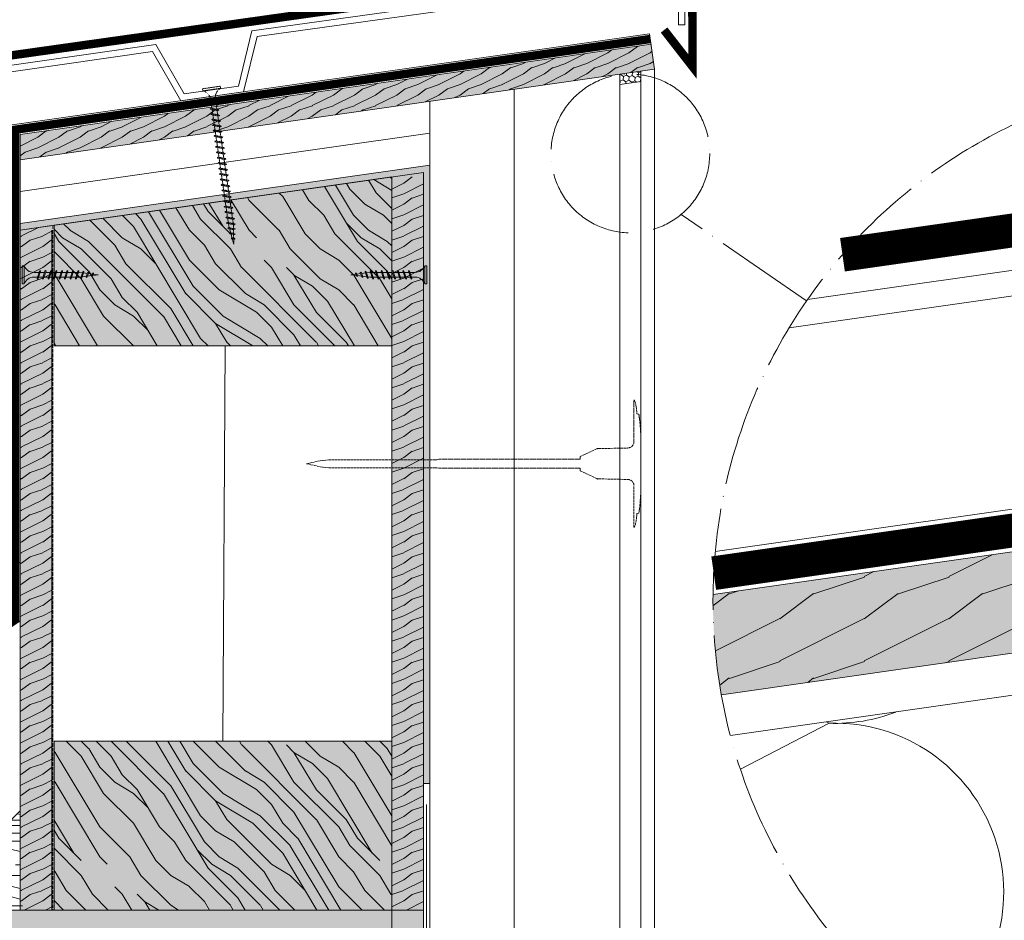
# Model space of a CAD drawing. Units: millimetres. Extents: x 0 to 31022, y 0 to 6065.
# Drawn here: x 27564 to 28030, y 2210 to 2636 of the extents above; entities that cross this region are included whole.
import ezdxf

# ---------------------------------------------------------------- set-up
doc = ezdxf.new("R2010")
doc.units = ezdxf.units.MM
for name, pattern in [('ACAD_ISO02W100', [15, 12, -3]), ('ACAD_ISO03W100', [30, 12, -18]), ('ACAD_ISO04W100', [30, 24, -3, 0, -3]), ('NASCOSTA2', [0.1875, 0.125, -0.0625])]:
    doc.linetypes.add(name, pattern=pattern)
doc.layers.get('0').update_dxf_attribs({"lineweight": 5})
for name, color, linetype, lineweight in [('0.09 _Retini', 253, 'Continuous', 5), ('0.18--sezionato con retino', 7, 'Continuous', 13), ('0.18_Sezionato', 7, 'Continuous', 18), ('0.5_Guaine', 7, 'ACAD_ISO03W100', 18), ('Fissaggi', 7, 'Continuous', 5), ('Legno', 7, 'Continuous', 9), ('Linee Sezione', 7, 'ACAD_ISO04W100', 13), ('Rasatura Armata', 7, 'Continuous', 9), ('Retini pieni', 254, 'Continuous', 5), ('Retini puntini', 7, 'Continuous', 5), ('Retini TF', 253, 'Continuous', 9), ('Rockwool isolante', 3, 'Continuous', 9), ('Telo tenuta', 7, 'Continuous', 5)]:
    doc.layers.add(name, color=color, linetype=linetype, lineweight=lineweight)
doc.linetypes.add('ISOLAMENTO', pattern='A,0.00254,-2.54,[134,ltypeshp.shx,S=2.54,R=0,X=-2.54,Y=0],-5.08,[134,ltypeshp.shx,S=2.54,R=180,X=2.54,Y=0],-2.54', length=10.16254)
doc.linetypes.add('ZIGZAG', pattern='A,0.00254,-5.08,[131,ltypeshp.shx,S=5.08,R=0,X=-5.08,Y=0],-10.16,[131,ltypeshp.shx,S=5.08,R=180,X=5.08,Y=0],-5.08', length=20.32254)

# ---------------------------------------------------------------- blocks, each defined once
blk = doc.blocks.new('A$C085F50B4')
at = {"layer": 'Fissaggi'}
for p, q in [((-4.25, 36), (-4.25, 35)), ((4.25, 36), (-4.25, 36)), ((4.25, 35), (-4.25, 35)), ((4.25, 36), (4.25, 35)), ((1.68, 28.92), (-1.69, 27.78)), ((1.68, 28.42), (-1.69, 27.29)), ((-1.13, 27.97), (-1.13, 30.5)), ((1.12, 30.5), (1.12, 28.73)), ((1.12, 28.23), (1.12, 26.13)), ((2, 28.6), (1.68, 28.92)), ((2, 28.6), (1.68, 28.42)), ((-2, 27.6), (-1.69, 27.78)), ((-2, 27.6), (-1.69, 27.29)), ((-2, 25), (-1.69, 25.18)), ((-2, 25), (-1.69, 24.69)), ((1.68, 26.32), (-1.69, 25.18)), ((1.68, 25.82), (-1.69, 24.69)), ((1.68, 23.72), (-1.69, 22.58)), ((-1.13, 25.37), (-1.13, 27.47)), ((-1.13, 22.77), (-1.13, 24.87)), ((1.12, 25.63), (1.12, 23.53)), ((2, 26), (1.68, 26.32)), ((2, 26), (1.68, 25.82)), ((2, 23.4), (1.68, 23.72)), ((2, 23.4), (1.68, 23.22)), ((-2, 22.4), (-1.69, 22.58)), ((-2, 22.4), (-1.69, 22.09)), ((-2, 19.8), (-1.69, 19.98)), ((-2, 19.8), (-1.69, 19.49)), ((1.68, 23.22), (-1.69, 22.09)), ((1.68, 21.12), (-1.69, 19.98)), ((1.68, 20.62), (-1.69, 19.49)), ((-1.13, 20.17), (-1.13, 22.27)), ((-1.13, 17.57), (-1.13, 19.67)), ((1.12, 23.03), (1.12, 20.93)), ((1.12, 20.43), (1.12, 18.33)), ((2, 20.8), (1.68, 21.12)), ((2, 20.8), (1.68, 20.62)), ((-2, 17.2), (-1.69, 17.38)), ((-2, 17.2), (-1.69, 16.89)), ((-2, 14.6), (-1.69, 14.78)), ((-2, 14.6), (-1.69, 14.29)), ((1.68, 18.52), (-1.69, 17.38)), ((1.68, 18.02), (-1.69, 16.89)), ((1.68, 15.92), (-1.69, 14.78)), ((1.68, 15.42), (-1.69, 14.29)), ((-1.13, 14.97), (-1.13, 17.07)), ((-1.13, 12.37), (-1.13, 14.47)), ((1.12, 17.83), (1.12, 15.73)), ((1.12, 15.23), (1.12, 13.13)), ((2, 18.2), (1.68, 18.52)), ((2, 18.2), (1.68, 18.02)), ((2, 15.6), (1.68, 15.92)), ((2, 15.6), (1.68, 15.42)), ((-2, 12), (-1.69, 12.18)), ((-2, 12), (-1.69, 11.69)), ((-2, 9.4), (-1.69, 9.58)), ((-2, 9.4), (-1.69, 9.09)), ((1.68, 13.32), (-1.69, 12.18)), ((1.68, 12.82), (-1.69, 11.69)), ((1.68, 10.72), (-1.69, 9.58)), ((1.68, 10.22), (-1.69, 9.09)), ((-1.13, 9.77), (-1.13, 11.87)), ((1.12, 12.63), (1.12, 10.53)), ((1.12, 10.03), (1.12, 9)), ((2, 13), (1.68, 13.32)), ((2, 13), (1.68, 12.82)), ((2, 10.4), (1.68, 10.72)), ((2, 10.4), (1.68, 10.22)), ((-1.65, 7.03), (-1.33, 7.21)), ((-1.65, 7.03), (-1.33, 6.71)), ((1.47, 8.15), (-1.33, 7.21)), ((1.47, 7.66), (-1.33, 6.71)), ((-1.28, 4.8), (-0.96, 4.98)), ((-1.28, 4.8), (-0.96, 4.48)), ((-1.13, 9), (-1.13, 9.27)), ((-0.92, 7.35), (-1.13, 9)), ((1, 5.64), (-0.96, 4.98)), ((1, 5.15), (-0.96, 4.48)), ((-0.64, 5.09), (-0.86, 6.87)), ((0.63, 5.02), (0.39, 3.08)), ((0.93, 7.48), (0.69, 5.54)), ((1.12, 9), (1, 8)), ((1.32, 5.33), (1, 5.64)), ((1.32, 5.33), (1, 5.15)), ((1.79, 7.84), (1.47, 8.15)), ((1.79, 7.84), (1.47, 7.66)), ((-0.95, 2.56), (-0.63, 2.74)), ((-0.95, 2.56), (-0.63, 2.24)), ((0.53, 3.13), (-0.63, 2.74)), ((0.53, 2.63), (-0.63, 2.24)), ((-0.35, 2.83), (-0.58, 4.61)), ((0, 0), (-0.29, 2.36)), ((0.32, 2.56), (0, 0)), ((0.85, 2.82), (0.53, 3.13)), ((0.85, 2.82), (0.53, 2.63))]:
    blk.add_line(p, q, dxfattribs=at)
for centre, start, end in [((-6.04, 30.42), 0.9392, 68.6164), ((6.04, 30.42), 111.3837, 179.0609)]:
    blk.add_arc(centre, 4.92, start, end, dxfattribs=at)
blk = doc.blocks.new('Tassello tratteggiato')
at = {"layer": 'Fissaggi', "linetype": 'ACAD_ISO02W100', "ltscale": 0.1}
for p, q in [((-3.13, 30.1), (-3.28, 30.1)), ((-3.28, 30.1), (-3.28, 10.44)), ((-0.96, 23.47), (-1.93, 23.56)), ((0, 10.06), (0, -10.06)), ((-28.76, 3.38), (-21.03, 6.99)), ((-20.23, 7.17), (-6.21, 7.45)), ((-158.36, 0), (-156.28, 0.46)), ((-158.36, 0), (-155.94, -0.54)), ((-156.28, 0.46), (-151.93, 1.43)), ((-151.93, 1.43), (-147.59, 1.9)), ((-97.38, 1.9), (-147.59, 1.9)), ((-97.38, 1.9), (-96.69, 1.9)), ((-95.76, 2.15), (-96.69, 1.9)), ((-28.76, 2.15), (-95.76, 2.15)), ((-28.76, 3.38), (-28.76, 2.15)), ((-155.94, -0.54), (-151.93, -1.43)), ((-151.93, -1.43), (-147.59, -1.9)), ((-97.38, -1.9), (-147.59, -1.9)), ((-97.38, -1.9), (-96.69, -1.9)), ((-95.76, -2.15), (-96.69, -1.9)), ((-28.76, -2.15), (-95.76, -2.15)), ((-28.76, -2.15), (-28.76, -3.38)), ((-28.76, -3.38), (-21.03, -6.99)), ((-20.23, -7.17), (-6.21, -7.45)), ((-3.28, -10.44), (-3.28, -30.1)), ((-0.96, -23.47), (-1.93, -23.56)), ((-3.13, -30.1), (-3.28, -30.1))]:
    blk.add_line(p, q, dxfattribs=at)
for centre, radius, start, end in [((-3.13, 29.95), 0.149, 18.0197, 90), ((-23.52, 23.32), 21.59, 17.8639, 18.0197), ((-23.49, 23.32), 21.56, 0.6383, 17.8901), ((-94.37, 10.06), 94.37, 6.9976, 8.1712), ((-94.37, 10.06), 94.37, 0, 6.9943), ((-6.27, 10.44), 2.98, 271.1459, 0), ((-20.19, 5.18), 1.99, 91.1459, 115), ((-20.19, -5.18), 1.99, 245, 268.8541), ((-6.27, -10.44), 2.98, 0, 88.8541), ((-94.37, -10.06), 94.37, 353.0057, 0), ((-94.37, -10.06), 94.37, 351.8288, 353.0024), ((-23.49, -23.32), 21.56, 342.1099, 359.3617), ((-3.13, -29.95), 0.149, 270, 341.9803), ((-23.52, -23.32), 21.59, 341.9803, 342.1361)]:
    blk.add_arc(centre, radius, start, end, dxfattribs=at)
for p in [(-20.65, 7.16), (-20.65, -7.16)]:
    blk.add_point(p, dxfattribs=at)
blk = doc.blocks.new('A$C0de95f35')
at = {"layer": 'Fissaggi', "linetype": 'NASCOSTA2'}
for p, q in [((0, 73.64), (8.41, 74.85)), ((8.41, 74.85), (8.56, 73.86)), ((0, 73.64), (0.14, 72.65)), ((0.14, 72.65), (8.56, 73.86)), ((3.27, 66.64), (3.54, 66.99)), ((3.27, 66.64), (3.61, 66.5)), ((3.54, 66.99), (7.04, 66.35)), ((3.61, 66.5), (7.11, 65.86)), ((3.87, 68.64), (4.12, 66.89)), ((4.19, 66.4), (4.49, 64.31)), ((6.46, 66.46), (6.1, 68.96)), ((6.82, 63.88), (6.53, 65.96)), ((7.37, 66.21), (7.04, 66.35)), ((7.37, 66.21), (7.11, 65.86)), ((3.64, 64.06), (3.91, 64.42)), ((3.64, 64.06), (3.98, 63.93)), ((3.91, 64.42), (7.41, 63.78)), ((3.98, 63.93), (7.48, 63.28)), ((4.01, 61.49), (4.28, 61.85)), ((4.01, 61.49), (4.35, 61.35)), ((4.28, 61.85), (7.77, 61.2)), ((4.35, 61.35), (7.84, 60.71)), ((4.56, 63.82), (4.86, 61.74)), ((4.93, 61.25), (5.23, 59.17)), ((7.19, 61.31), (6.89, 63.39)), ((7.56, 58.73), (7.26, 60.82)), ((7.74, 63.64), (7.41, 63.78)), ((7.74, 63.64), (7.48, 63.28)), ((8.11, 61.07), (7.77, 61.2)), ((8.11, 61.07), (7.84, 60.71)), ((4.38, 58.92), (4.64, 59.27)), ((4.38, 58.92), (4.71, 58.78)), ((4.64, 59.27), (8.14, 58.63)), ((4.71, 58.78), (8.21, 58.14)), ((4.74, 56.34), (5.01, 56.7)), ((4.74, 56.34), (5.08, 56.21)), ((5.01, 56.7), (8.51, 56.05)), ((5.08, 56.21), (8.58, 55.56)), ((5.3, 58.67), (5.59, 56.59)), ((5.66, 56.1), (5.96, 54.02)), ((7.93, 56.16), (7.63, 58.24)), ((8.48, 58.49), (8.14, 58.63)), ((8.48, 58.49), (8.21, 58.14)), ((8.85, 55.92), (8.51, 56.05)), ((5.11, 53.77), (5.38, 54.12)), ((5.11, 53.77), (5.45, 53.63)), ((5.38, 54.12), (8.88, 53.48)), ((5.45, 53.63), (8.95, 52.99)), ((5.48, 51.19), (5.75, 51.55)), ((5.75, 51.55), (9.24, 50.91)), ((6.03, 53.53), (6.33, 51.44)), ((8.29, 53.59), (8, 55.67)), ((8.66, 51.01), (8.37, 53.09)), ((8.85, 55.92), (8.58, 55.56)), ((9.21, 53.34), (8.88, 53.48)), ((9.21, 53.34), (8.95, 52.99)), ((5.48, 51.19), (5.82, 51.06)), ((5.82, 51.06), (9.31, 50.41)), ((5.85, 48.62), (6.11, 48.98)), ((5.85, 48.62), (6.19, 48.49)), ((6.11, 48.98), (9.61, 48.33)), ((6.19, 48.49), (9.68, 47.84)), ((6.4, 50.95), (6.7, 48.87)), ((6.77, 48.38), (7.06, 46.3)), ((9.03, 48.44), (8.73, 50.52)), ((9.4, 45.87), (9.1, 47.95)), ((9.58, 50.77), (9.24, 50.91)), ((9.58, 50.77), (9.31, 50.41)), ((9.95, 48.2), (9.61, 48.33)), ((9.95, 48.2), (9.68, 47.84)), ((6.22, 46.05), (6.48, 46.4)), ((6.22, 46.05), (6.55, 45.91)), ((6.48, 46.4), (9.98, 45.76)), ((6.55, 45.91), (10.05, 45.27)), ((6.58, 43.47), (6.85, 43.83)), ((6.58, 43.47), (6.92, 43.34)), ((6.85, 43.83), (10.35, 43.18)), ((6.92, 43.34), (10.42, 42.69)), ((7.13, 45.8), (7.43, 43.72)), ((7.5, 43.23), (7.8, 41.15)), ((9.77, 43.29), (9.47, 45.37)), ((10.13, 40.72), (9.84, 42.8)), ((10.32, 45.62), (9.98, 45.76)), ((10.32, 45.62), (10.05, 45.27)), ((10.68, 43.05), (10.35, 43.18)), ((10.68, 43.05), (10.42, 42.69)), ((6.95, 40.9), (7.22, 41.26)), ((6.95, 40.9), (7.29, 40.76)), ((7.22, 41.26), (10.71, 40.61)), ((7.29, 40.76), (10.78, 40.12)), ((7.32, 38.33), (7.59, 38.68)), ((7.32, 38.33), (7.66, 38.19)), ((7.59, 38.68), (11.08, 38.04)), ((7.66, 38.19), (11.15, 37.54)), ((7.87, 40.66), (8.17, 38.57)), ((8.24, 38.08), (8.53, 36)), ((10.5, 38.14), (10.2, 40.23)), ((10.87, 35.57), (10.57, 37.65)), ((11.05, 40.47), (10.71, 40.61)), ((11.05, 40.47), (10.78, 40.12)), ((11.42, 37.9), (11.08, 38.04)), ((11.42, 37.9), (11.15, 37.54)), ((7.69, 35.75), (7.95, 36.11)), ((7.69, 35.75), (8.02, 35.62)), ((7.95, 36.11), (11.45, 35.46)), ((8.02, 35.62), (11.52, 34.97)), ((8.05, 33.18), (8.32, 33.53)), ((8.05, 33.18), (8.39, 33.04)), ((8.32, 33.53), (11.82, 32.89)), ((8.39, 33.04), (11.89, 32.4)), ((8.6, 35.51), (8.9, 33.43)), ((8.97, 32.93), (9.27, 30.85)), ((11.24, 33), (10.94, 35.08)), ((11.79, 35.33), (11.45, 35.46)), ((11.79, 35.33), (11.52, 34.97)), ((12.15, 32.75), (11.82, 32.89)), ((12.15, 32.75), (11.89, 32.4)), ((8.42, 30.6), (8.69, 30.96)), ((8.42, 30.6), (8.76, 30.47)), ((8.69, 30.96), (12.19, 30.31)), ((8.76, 30.47), (12.26, 29.82)), ((8.79, 28.03), (9.06, 28.39)), ((8.79, 28.03), (9.13, 27.89)), ((9.06, 28.39), (12.55, 27.74)), ((9.34, 30.36), (9.64, 28.28)), ((11.6, 30.42), (11.31, 32.5)), ((11.97, 27.85), (11.67, 29.93)), ((12.52, 30.18), (12.19, 30.31)), ((12.52, 30.18), (12.26, 29.82)), ((9.13, 27.89), (12.62, 27.25)), ((9.16, 25.46), (9.42, 25.81)), ((9.16, 25.46), (9.49, 25.32)), ((9.42, 25.81), (12.92, 25.17)), ((9.49, 25.32), (12.99, 24.68)), ((9.71, 27.79), (10.01, 25.71)), ((10.08, 25.21), (10.37, 23.13)), ((12.34, 25.27), (12.04, 27.36)), ((12.71, 22.7), (12.41, 24.78)), ((12.89, 27.61), (12.55, 27.74)), ((12.89, 27.61), (12.62, 27.25)), ((13.26, 25.03), (12.92, 25.17)), ((13.26, 25.03), (12.99, 24.68)), ((9.52, 22.88), (9.79, 23.24)), ((9.52, 22.88), (9.86, 22.75)), ((9.79, 23.24), (13.29, 22.59)), ((9.86, 22.75), (13.36, 22.1)), ((9.89, 20.31), (10.16, 20.66)), ((9.89, 20.31), (10.23, 20.17)), ((10.16, 20.66), (13.66, 20.02)), ((10.23, 20.17), (13.73, 19.53)), ((10.44, 22.64), (10.74, 20.56)), ((10.81, 20.07), (11.11, 17.98)), ((13.07, 20.13), (12.78, 22.21)), ((13.44, 17.55), (13.15, 19.63)), ((13.63, 22.46), (13.29, 22.59)), ((13.63, 22.46), (13.36, 22.1)), ((13.99, 19.88), (13.66, 20.02)), ((13.99, 19.88), (13.73, 19.53)), ((10.26, 17.73), (10.53, 18.09)), ((10.26, 17.73), (10.6, 17.6)), ((10.53, 18.09), (14.02, 17.45)), ((10.6, 17.6), (14.09, 16.95)), ((10.63, 15.16), (10.89, 15.52)), ((10.63, 15.16), (10.97, 15.02)), ((10.89, 15.52), (14.39, 14.87)), ((10.97, 15.02), (14.46, 14.38)), ((11.18, 17.49), (11.48, 15.41)), ((11.55, 14.92), (11.84, 12.84)), ((13.81, 14.98), (13.51, 17.06)), ((14.18, 12.41), (13.88, 14.49)), ((14.36, 17.31), (14.02, 17.45)), ((14.36, 17.31), (14.09, 16.95)), ((14.73, 14.74), (14.39, 14.87)), ((14.73, 14.74), (14.46, 14.38)), ((11, 12.59), (11.26, 12.94)), ((11, 12.59), (11.33, 12.45)), ((11.26, 12.94), (14.76, 12.3)), ((11.33, 12.45), (14.83, 11.81)), ((11.36, 10.01), (11.63, 10.37)), ((11.36, 10.01), (11.7, 9.88)), ((11.63, 10.37), (15.13, 9.72)), ((11.7, 9.88), (15.2, 9.23)), ((11.91, 12.34), (12.21, 10.26)), ((12.28, 9.77), (12.43, 8.75)), ((14.55, 9.83), (14.25, 11.91)), ((14.65, 9.07), (14.62, 9.34)), ((15.1, 12.16), (14.76, 12.3)), ((15.1, 12.16), (14.83, 11.81)), ((15.46, 9.59), (15.13, 9.72)), ((15.46, 9.59), (15.2, 9.23)), ((11.93, 7.51), (12.2, 7.86)), ((11.93, 7.51), (12.27, 7.37)), ((12.2, 7.86), (15.12, 7.33)), ((12.27, 7.37), (15.19, 6.84)), ((12.43, 8.75), (12.69, 7.77)), ((12.76, 5.09), (13.02, 5.44)), ((12.76, 5.09), (13.09, 4.95)), ((12.83, 7.27), (13.35, 5.38)), ((13.02, 5.44), (15.06, 5.07)), ((13.09, 4.95), (15.13, 4.58)), ((13.48, 4.88), (14, 3)), ((14.68, 7.41), (14.65, 9.07)), ((14.72, 5.13), (14.69, 6.93)), ((15.4, 4.93), (15.06, 5.07)), ((15.45, 7.19), (15.12, 7.33)), ((15.4, 4.93), (15.13, 4.58)), ((15.45, 7.19), (15.19, 6.84)), ((13.58, 2.67), (13.84, 3.02)), ((13.58, 2.67), (13.91, 2.53)), ((13.84, 3.02), (15.05, 2.8)), ((13.91, 2.53), (15.12, 2.31)), ((14.13, 2.49), (14.81, 0)), ((14.76, 2.85), (14.73, 4.65)), ((14.81, 0), (14.77, 2.37)), ((15.39, 2.67), (15.05, 2.8)), ((15.39, 2.67), (15.12, 2.31))]:
    blk.add_line(p, q, dxfattribs=at)
for centre, start, end in [((-0.99, 67.87), 9.0692, 76.7464), ((10.98, 69.58), 119.5137, 187.1909)]:
    blk.add_arc(centre, 4.92, start, end, dxfattribs=at)

msp = doc.modelspace()

# ---------------------------------------------------------------- hatches: boundary and pattern name
at = {"ltscale": 0.8}
h = msp.add_hatch(dxfattribs=at)
h.set_pattern_fill('HONEY', color=256, scale=0.5, angle=25)
h.set_pattern_definition([(25, (-6792.8168, 15196.8506), (1.577123356, 2.25236557), [1.5875, -3.175]), (145, (-6792.8168, 15196.8506), (-2.73916748, 0.239646107), [1.5875, -3.175]), (85, (-6792.8168, 15196.8506), (-1.162044123, 2.492011675), [-3.175, 1.5875])])
h.paths.add_polyline_path([(27847.93, 2610.58), (27847.93, 2605.58), (27857.93, 2607), (27857.93, 2612)])
at = {"layer": '0.09 _Retini'}
h = msp.add_hatch(dxfattribs=at)
h.set_pattern_fill('LEGNO1', color=256, scale=50, pattern_type=2)
h.set_pattern_definition([(0, (14709.213, 2280.845), (0, 50), [10, -15, 5, -20]), (0, (14744.213, 2282.095), (0, 50), [10, -40]), (0, (14739.213, 2284.595), (0, 50), [5, -45]), (0, (14711.713, 2285.845), (0, 50), [2.5, -35, 2.5, -10]), (0, (14729.213, 2288.345), (0, 50), [10, -15, 2.5, -22.5]), (0, (14716.713, 2289.595), (0, 50), [7.5, -42.5]), (0, (14729.213, 2290.845), (0, 50), [15, -35]), (0, (14714.213, 2292.095), (0, 50), [10, -40]), (0, (14734.213, 2293.345), (0, 50), [25, -25]), (0, (14719.213, 2295.845), (0, 50), [5, -15, 10, -20]), (0, (14754.213, 2297.095), (0, 50), [10, -40]), (0, (14744.213, 2298.345), (0, 50), [5, -45]), (0, (14734.213, 2299.595), (0, 50), [5, -45]), (0, (14709.213, 2300.845), (0, 50), [10, -40]), (0, (14734.213, 2302.095), (0, 50), [10, -40]), (0, (14734.213, 2304.595), (0, 50), [10, -10, 10, -20]), (0, (14724.213, 2307.095), (0, 50), [5, -25, 10, -10]), (0, (14734.213, 2308.345), (0, 50), [15, -35]), (0, (14734.213, 2310.845), (0, 50), [10, -40]), (0, (14714.213, 2312.095), (0, 50), [15, -20, 5, -10]), (0, (14714.213, 2314.595), (0, 50), [25, -25]), (0, (14744.213, 2315.845), (0, 50), [5, -45]), (0, (14729.213, 2317.095), (0, 50), [10, -40]), (0, (14719.213, 2318.345), (0, 50), [5, -20, 5, -20]), (0, (14714.213, 2319.595), (0, 50), [5, -15, 10, -20]), (0, (14724.213, 2320.845), (0, 50), [5, -25, 5, -15]), (0, (14734.213, 2322.095), (0, 50), [15, -35]), (0, (14714.213, 2324.595), (0, 50), [10, -40]), (0, (14739.213, 2325.845), (0, 50), [5, -45]), (0, (14749.213, 2327.095), (0, 50), [5, -45]), (14.03624, (14744.213, 2284.595), (50, -2e-09), [5.15, -201.00528]), (14.03624, (14749.213, 2295.845), (50, -2e-09), [5.15, -201.00528]), (14.03624, (14744.213, 2325.845), (50, -2e-09), [5.15, -201.00528]), (14.03624, (14729.213, 2307.095), (50, -2e-09), [5.15, -201.00528]), (14.03624, (14739.213, 2314.595), (50, -2e-09), [5.15, -201.00528]), (14.03624, (14744.213, 2310.845), (50, -2e-09), [5.15, -201.00528]), (14.03624, (14719.213, 2319.595), (50, -2e-09), [5.15, -201.00528]), (14.03624, (14739.213, 2317.095), (50, -2e-09), [5.15, -201.00528]), (14.03624, (14749.213, 2298.345), (50, -2e-09), [10.3, -195.85528]), (14.03624, (14744.213, 2302.095), (50, -2e-09), [10.3, -195.85528]), (14.03624, (14744.213, 2304.595), (50, -2e-09), [10.3, -195.85528]), (165.96376, (14729.213, 2288.345), (-50, -2e-09), [5.15, -10.3, 5.15, -185.55528]), (165.96376, (14719.213, 2295.845), (-50, -2e-09), [5.15, -201.00528]), (165.96376, (14719.213, 2318.345), (-50, -2e-09), [10.3, -195.85528]), (194.03624, (14744.213, 2282.095), (-50, 2e-09), [5.15, -201.00528]), (345.96376, (14754.213, 2282.095), (50, 2e-09), [5.15, -201.00528]), (345.96376, (14739.213, 2299.595), (50, 2e-09), [5.15, -201.00528]), (345.96376, (14749.213, 2308.345), (50, 2e-09), [5.15, -201.00528]), (345.96376, (14729.213, 2312.095), (50, 2e-09), [5.15, -201.00528]), (345.96376, (14724.213, 2318.345), (50, 2e-09), [5.15, -201.00528]), (345.96376, (14729.213, 2320.845), (50, 2e-09), [5.15, -201.00528]), (345.96376, (14729.213, 2312.095), (50, 2e-09), [5.15, -201.00528]), (345.96376, (14744.213, 2319.595), (50, 2e-09), [20.6, -185.55528]), (345.96376, (14714.213, 2285.845), (50, 2e-09), [20.6, -185.55528]), (345.96376, (14719.213, 2289.595), (50, 2e-09), [20.6, -185.55528]), (345.96376, (14724.213, 2292.095), (50, 2e-09), [5.15, -10.3, 10.3, -180.40528]), (345.96376, (14724.213, 2295.845), (50, 2e-09), [10.3, -10.3, 10.3, -175.25528]), (345.96376, (14719.213, 2300.845), (50, 2e-09), [20.6, -185.55528]), (345.96376, (14714.213, 2304.595), (50, 2e-09), [20.6, -185.55528]), (345.96376, (14714.213, 2307.095), (50, 2e-09), [20.6, -185.55528]), (345.96376, (14749.213, 2322.095), (50, 2e-09), [5.15, -201.00528]), (345.96377, (14754.213, 2327.095), (50, 1e-05), [10.3, -195.85528]), (345.96377, (14724.213, 2324.595), (50, 1e-05), [10.3, -195.85528]), (345.96376, (14719.213, 2280.845), (50, 9e-07), [20.6, -185.55528]), (345.96376, (14749.213, 2315.845), (50, 9e-07), [15.45, -190.70528]), (345.96376, (14754.213, 2312.095), (50, 9e-07), [30.9, -175.25528])])
h.paths.add_polyline_path([(27563.93, 2261.52), (27563.93, 2216.52), (27518.93, 2216.52)])
at = {"layer": 'Retini pieni', "transparency": 33554495}
h = msp.add_hatch(color=256, dxfattribs=at)
h.dxf.hatch_style = 1
h.paths.add_polyline_path([(27754.93, 2274.52), (27757.93, 2274.52), (27757.93, 2567.41), (27563.93, 2539.7), (27563.93, 2536.67), (27754.93, 2563.96)])
at = {"layer": 'Retini puntini'}
h = msp.add_hatch(dxfattribs=at)
h.set_pattern_fill('LEGNO4', color=256, scale=10, pattern_type=2)
h.set_pattern_definition([(216.8699, (-26933.7482, -4486.401), (29.99999918, 20.00000123), [5, -45]), (206.5651, (-26927.748, -4489.401), (-9.99999158, -10.0000131), [11.18034, -11.18034]), (198.4349, (-26927.7482, -4494.401), (-20.00000435, -9.99998403), [6.32456, -25.29822])])
h.paths.add_polyline_path([(27563.93, 2582), (27563.93, 2570), (27864.43, 2612.93), (27862.75, 2624.69)])
h = msp.add_hatch(dxfattribs=at)
h.set_pattern_fill('LEGNO1', color=256, scale=100, angle=135, pattern_type=2)
h.set_pattern_definition([(135, (-37367.39, -4251.71), (-70.71068, -70.71068), [20, -30, 10, -40]), (135, (-37418.65, -4203.98), (-70.71068, -70.71068), [20, -80]), (135, (-37415.12, -4214.59), (-70.71068, -70.71068), [10, -90]), (135, (-37378, -4255.24), (-70.71068, -70.71068), [5, -70, 5, -20]), (135, (-37406.28, -4234.03), (-70.71068, -70.71068), [20, -30, 5, -45]), (135, (-37390.37, -4253.48), (-70.71068, -70.71068), [15, -85]), (135, (-37409.81, -4237.57), (-70.71068, -70.71068), [30, -70]), (135, (-37390.37, -4260.55), (-70.71068, -70.71068), [20, -80]), (135, (-37420.42, -4234.03), (-70.71068, -70.71068), [50, -50]), (135, (-37402.74, -4258.78), (-70.71068, -70.71068), [10, -30, 20, -40]), (135, (-37454.01, -4211.05), (-70.71068, -70.71068), [20, -80]), (135, (-37441.63, -4226.96), (-70.71068, -70.71068), [10, -90]), (135, (-37429.26, -4242.87), (-70.71068, -70.71068), [10, -90]), (135, (-37395.67, -4279.99), (-70.71068, -70.71068), [20, -80]), (135, (-37432.8, -4246.41), (-70.71068, -70.71068), [20, -80]), (135, (-37436.33, -4249.94), (-70.71068, -70.71068), [20, -20, 20, -40]), (135, (-37425.72, -4267.62), (-70.71068, -70.71068), [10, -50, 20, -20]), (135, (-37441.63, -4255.24), (-70.71068, -70.71068), [30, -70]), (135, (-37445.17, -4258.78), (-70.71068, -70.71068), [20, -80]), (135, (-37418.65, -4288.83), (-70.71068, -70.71068), [30, -40, 10, -20]), (135, (-37422.19, -4292.37), (-70.71068, -70.71068), [50, -50]), (135, (-37466.38, -4251.71), (-70.71068, -70.71068), [10, -90]), (135, (-37446.94, -4274.69), (-70.71068, -70.71068), [20, -80]), (135, (-37434.56, -4290.6), (-70.71068, -70.71068), [10, -40, 10, -40]), (135, (-37429.26, -4299.44), (-70.71068, -70.71068), [10, -30, 20, -40]), (135, (-37445.17, -4287.06), (-70.71068, -70.71068), [10, -50, 10, -30]), (135, (-37461.08, -4274.69), (-70.71068, -70.71068), [30, -70]), (135, (-37436.33, -4306.51), (-70.71068, -70.71068), [20, -80]), (135, (-37473.45, -4272.92), (-70.71068, -70.71068), [10, -90]), (135, (-37489.36, -4260.55), (-70.71068, -70.71068), [10, -90]), (149.036243, (-37422.19, -4207.514), (-70.710678, 70.710678), [10.3, -402.01055]), (149.036243, (-37445.17, -4216.353), (-70.710678, 70.710678), [10.3, -402.01055]), (149.036243, (-37480.526, -4265.85), (-70.710678, 70.710678), [10.3, -402.01055]), (149.036243, (-37432.796, -4260.547), (-70.710678, 70.710678), [10.3, -402.01055]), (149.036243, (-37457.545, -4257.012), (-70.710678, 70.710678), [10.3, -402.01055]), (149.036243, (-37459.312, -4244.638), (-70.710678, 70.710678), [10.3, -402.01055]), (149.036243, (-37436.331, -4292.367), (-70.710678, 70.710678), [10.3, -402.01055]), (149.036243, (-37461.08, -4260.547), (-70.710678, 70.710678), [10.3, -402.01055]), (149.036243, (-37448.706, -4219.889), (-70.710678, 70.710678), [20.6, -391.71055]), (149.036243, (-37446.938, -4232.263), (-70.710678, 70.710678), [20.6, -391.71055]), (149.036243, (-37450.474, -4235.799), (-70.710678, 70.710678), [20.6, -391.71055]), (300.963757, (-37406.28, -4234.03), (70.710678, -70.710678), [10.3, -20.6, 10.3, -371.11055]), (300.963757, (-37402.744, -4258.78), (70.710678, -70.710678), [10.3, -402.01055]), (300.963757, (-37434.564, -4290.6), (70.710678, -70.710678), [20.6, -391.71055]), (329.036243, (-37418.654, -4203.98), (70.710678, -70.710678), [10.3, -402.01055]), (120.963757, (-37432.796, -4189.837), (-70.710678, 70.710678), [10.3, -402.01055]), (120.963757, (-37436.331, -4235.799), (-70.710678, 70.710678), [10.3, -402.01055]), (120.963757, (-37462.848, -4234.03), (-70.710678, 70.710678), [10.3, -402.01055]), (120.963757, (-37439.867, -4267.618), (-70.710678, 70.710678), [10.3, -402.01055]), (120.963757, (-37441.635, -4283.528), (-70.710678, 70.710678), [10.3, -402.01055]), (120.963757, (-37452.241, -4279.993), (-70.710678, 70.710678), [10.3, -402.01055]), (120.963757, (-37439.867, -4267.618), (-70.710678, 70.710678), [10.3, -402.01055]), (120.963757, (-37471.687, -4257.012), (-70.710678, 70.710678), [41.2, -371.11055]), (120.963757, (-37381.53, -4251.709), (-70.710678, 70.710678), [41.2, -371.11055]), (120.963757, (-37393.905, -4249.94), (-70.710678, 70.710678), [41.2, -371.11055]), (120.963757, (-37404.512, -4246.405), (-70.710678, 70.710678), [10.3, -20.6, 20.6, -360.81055]), (120.963757, (-37409.815, -4251.709), (-70.710678, 70.710678), [20.6, -20.6, 20.6, -350.51055]), (120.963757, (-37409.815, -4265.85), (-70.710678, 70.710678), [41.2, -371.11055]), (120.963757, (-37408.047, -4278.225), (-70.710678, 70.710678), [41.2, -371.11055]), (120.963757, (-37411.583, -4281.76), (-70.710678, 70.710678), [41.2, -371.11055]), (120.963757, (-37482.293, -4253.476), (-70.710678, 70.710678), [10.3, -402.01055]), (120.963768, (-37496.435, -4253.476), (-70.710692, 70.7106645), [20.6, -391.71055]), (120.963768, (-37450.474, -4292.367), (-70.710692, 70.7106645), [20.6, -391.71055]), (120.963758, (-37381.53, -4237.566), (-70.710679, 70.710677), [41.2, -371.11055]), (120.963758, (-37473.454, -4244.638), (-70.710679, 70.710677), [30.9, -381.41055]), (120.963758, (-37475.222, -4232.263), (-70.710679, 70.710677), [61.8, -350.51055])])
h.paths.add_polyline_path([(27739.93, 2561.81), (27579.93, 2538.96), (27579.93, 2481.81), (27739.93, 2481.81)])
h = msp.add_hatch(dxfattribs=at)
h.set_pattern_fill('LEGNO4', color=256, scale=10, pattern_type=2)
h.set_pattern_definition([(216.8699, (-26940.4104, -4848.1474), (29.99999918, 20.00000123), [5, -45]), (206.5651, (-26934.4104, -4851.1474), (-9.99999158, -10.0000131), [11.18034, -11.18034]), (198.4349, (-26934.4104, -4856.1474), (-20.00000435, -9.99998403), [6.32456, -25.29822])])
h.paths.add_polyline_path([(27739.93, 2214.52), (27754.93, 2214.52), (27754.93, 2561.81), (27739.93, 2561.81)])
h = msp.add_hatch(dxfattribs=at)
h.set_pattern_fill('LEGNO4', color=256, scale=10, pattern_type=2)
h.set_pattern_definition([(216.8699, (-26941.4104, -4848.1474), (29.99999918, 20.00000123), [5, -45]), (206.5651, (-26935.4104, -4851.1474), (-9.99999158, -10.0000131), [11.18034, -11.18034]), (198.4349, (-26935.4104, -4856.1474), (-20.00000435, -9.99998403), [6.32456, -25.29822])])
h.paths.add_polyline_path([(27563.93, 2214.52), (27578.93, 2214.52), (27578.93, 2538.81), (27563.93, 2536.67)])
h = msp.add_hatch(dxfattribs=at)
h.set_pattern_fill('LEGNO4', color=256, scale=40, pattern_type=2)
h.set_pattern_definition([(216.8699, (-190980.3196, -26035.6165), (119.9999967, 80.00000493), [20, -180]), (206.5651, (-190956.32, -26047.617), (-39.9999663, -40.0000524), [44.72136, -44.72136]), (198.4349, (-190956.32, -26067.617), (-80.0000174, -39.9999361), [25.29824, -101.19288])])
edge = h.paths.add_edge_path()
edge.add_arc((28142.06, 2360.95), 250, 179.3093, 190.2348)
edge.add_line((27896.04, 2316.53), (28170.69, 2355.77))
edge.add_line((28170.69, 2355.77), (28163.97, 2402.81))
edge.add_line((28163.97, 2402.81), (27892.08, 2363.96))
h = msp.add_hatch(dxfattribs=at)
h.set_pattern_fill('LEGNO1', color=256, scale=100, angle=135, pattern_type=2)
h.set_pattern_definition([(135, (-37367.39, -4195), (-70.71068, -70.71068), [20, -30, 10, -40]), (135, (-37418.65, -4147.27), (-70.71068, -70.71068), [20, -80]), (135, (-37415.12, -4157.88), (-70.71068, -70.71068), [10, -90]), (135, (-37378, -4198.54), (-70.71068, -70.71068), [5, -70, 5, -20]), (135, (-37406.28, -4177.33), (-70.71068, -70.71068), [20, -30, 5, -45]), (135, (-37390.37, -4196.77), (-70.71068, -70.71068), [15, -85]), (135, (-37409.81, -4180.86), (-70.71068, -70.71068), [30, -70]), (135, (-37390.37, -4203.84), (-70.71068, -70.71068), [20, -80]), (135, (-37420.42, -4177.33), (-70.71068, -70.71068), [50, -50]), (135, (-37402.74, -4202.07), (-70.71068, -70.71068), [10, -30, 20, -40]), (135, (-37454.01, -4154.35), (-70.71068, -70.71068), [20, -80]), (135, (-37441.63, -4170.25), (-70.71068, -70.71068), [10, -90]), (135, (-37429.26, -4186.16), (-70.71068, -70.71068), [10, -90]), (135, (-37395.67, -4223.29), (-70.71068, -70.71068), [20, -80]), (135, (-37432.8, -4189.7), (-70.71068, -70.71068), [20, -80]), (135, (-37436.33, -4193.24), (-70.71068, -70.71068), [20, -20, 20, -40]), (135, (-37425.72, -4210.91), (-70.71068, -70.71068), [10, -50, 20, -20]), (135, (-37441.63, -4198.54), (-70.71068, -70.71068), [30, -70]), (135, (-37445.17, -4202.07), (-70.71068, -70.71068), [20, -80]), (135, (-37418.65, -4232.13), (-70.71068, -70.71068), [30, -40, 10, -20]), (135, (-37422.19, -4235.66), (-70.71068, -70.71068), [50, -50]), (135, (-37466.38, -4195), (-70.71068, -70.71068), [10, -90]), (135, (-37446.94, -4217.98), (-70.71068, -70.71068), [20, -80]), (135, (-37434.56, -4233.89), (-70.71068, -70.71068), [10, -40, 10, -40]), (135, (-37429.26, -4242.73), (-70.71068, -70.71068), [10, -30, 20, -40]), (135, (-37445.17, -4230.36), (-70.71068, -70.71068), [10, -50, 10, -30]), (135, (-37461.08, -4217.98), (-70.71068, -70.71068), [30, -70]), (135, (-37436.33, -4249.8), (-70.71068, -70.71068), [20, -80]), (135, (-37473.45, -4216.22), (-70.71068, -70.71068), [10, -90]), (135, (-37489.36, -4203.84), (-70.71068, -70.71068), [10, -90]), (149.036243, (-37422.19, -4150.81), (-70.710678, 70.710678), [10.3, -402.01055]), (149.036243, (-37445.17, -4159.648), (-70.710678, 70.710678), [10.3, -402.01055]), (149.036243, (-37480.526, -4209.146), (-70.710678, 70.710678), [10.3, -402.01055]), (149.036243, (-37432.796, -4203.843), (-70.710678, 70.710678), [10.3, -402.01055]), (149.036243, (-37457.545, -4200.307), (-70.710678, 70.710678), [10.3, -402.01055]), (149.036243, (-37459.312, -4187.933), (-70.710678, 70.710678), [10.3, -402.01055]), (149.036243, (-37436.331, -4235.662), (-70.710678, 70.710678), [10.3, -402.01055]), (149.036243, (-37461.08, -4203.843), (-70.710678, 70.710678), [10.3, -402.01055]), (149.036243, (-37448.706, -4163.184), (-70.710678, 70.710678), [20.6, -391.71055]), (149.036243, (-37446.938, -4175.558), (-70.710678, 70.710678), [20.6, -391.71055]), (149.036243, (-37450.474, -4179.094), (-70.710678, 70.710678), [20.6, -391.71055]), (300.963757, (-37406.28, -4177.326), (70.710678, -70.710678), [10.3, -20.6, 10.3, -371.11055]), (300.963757, (-37402.744, -4202.075), (70.710678, -70.710678), [10.3, -402.01055]), (300.963757, (-37434.564, -4233.895), (70.710678, -70.710678), [20.6, -391.71055]), (329.036243, (-37418.654, -4147.274), (70.710678, -70.710678), [10.3, -402.01055]), (120.963757, (-37432.796, -4133.132), (-70.710678, 70.710678), [10.3, -402.01055]), (120.963757, (-37436.331, -4179.094), (-70.710678, 70.710678), [10.3, -402.01055]), (120.963757, (-37462.848, -4177.326), (-70.710678, 70.710678), [10.3, -402.01055]), (120.963757, (-37439.867, -4210.914), (-70.710678, 70.710678), [10.3, -402.01055]), (120.963757, (-37441.635, -4226.824), (-70.710678, 70.710678), [10.3, -402.01055]), (120.963757, (-37452.241, -4223.288), (-70.710678, 70.710678), [10.3, -402.01055]), (120.963757, (-37439.867, -4210.914), (-70.710678, 70.710678), [10.3, -402.01055]), (120.963757, (-37471.687, -4200.307), (-70.710678, 70.710678), [41.2, -371.11055]), (120.963757, (-37381.53, -4195.004), (-70.710678, 70.710678), [41.2, -371.11055]), (120.963757, (-37393.905, -4193.236), (-70.710678, 70.710678), [41.2, -371.11055]), (120.963757, (-37404.512, -4189.7), (-70.710678, 70.710678), [10.3, -20.6, 20.6, -360.81055]), (120.963757, (-37409.815, -4195.004), (-70.710678, 70.710678), [20.6, -20.6, 20.6, -350.51055]), (120.963757, (-37409.815, -4209.146), (-70.710678, 70.710678), [41.2, -371.11055]), (120.963757, (-37408.047, -4221.52), (-70.710678, 70.710678), [41.2, -371.11055]), (120.963757, (-37411.583, -4225.056), (-70.710678, 70.710678), [41.2, -371.11055]), (120.963757, (-37482.293, -4196.771), (-70.710678, 70.710678), [10.3, -402.01055]), (120.963768, (-37496.435, -4196.771), (-70.710692, 70.7106645), [20.6, -391.71055]), (120.963768, (-37450.474, -4235.662), (-70.710692, 70.7106645), [20.6, -391.71055]), (120.963758, (-37381.53, -4180.862), (-70.710679, 70.710677), [41.2, -371.11055]), (120.963758, (-37473.454, -4187.933), (-70.710679, 70.710677), [30.9, -381.41055]), (120.963758, (-37475.222, -4175.558), (-70.710679, 70.710677), [61.8, -350.51055])])
h.paths.add_polyline_path([(27739.93, 2214.52), (27579.93, 2214.52), (27579.93, 2294.52), (27739.93, 2294.52)])
h = msp.add_hatch(dxfattribs=at)
h.set_pattern_fill('LEGNO4', color=256, scale=10, pattern_type=2)
h.set_pattern_definition([(216.8699, (-58238.1142, -4869.8506), (29.99999918, 20.000001233), [5, -45]), (206.5651, (-58232.114, -4872.8506), (-9.99999158, -10.0000131), [11.18034, -11.18034]), (198.4349, (-58232.1142, -4877.8506), (-20.00000435, -9.99998403), [6.32456, -25.29822])])
h.paths.add_polyline_path([(26847.43, 2214.52), (26847.43, 2189.52), (27739.93, 2189.52), (27739.93, 2214.52)])
h = msp.add_hatch(dxfattribs=at)
h.set_pattern_fill('LEGNO4', color=256, scale=10, pattern_type=2)
h.set_pattern_definition([(216.8699, (-26940.4104, -4084.3723), (29.99999918, 20.00000123), [5, -45]), (206.5651, (-26934.4104, -4087.3723), (-9.99999158, -10.0000131), [11.18034, -11.18034]), (198.4349, (-26934.4104, -4092.3723), (-20.00000435, -9.99998403), [6.32456, -25.29822])])
h.paths.add_polyline_path([(27739.93, 1524.52), (27754.93, 1524.52), (27754.93, 2214.52), (27739.93, 2214.52)])
at = {"layer": 'Retini TF', "transparency": 33554495}
h = msp.add_hatch(color=256, dxfattribs=at)
h.dxf.hatch_style = 1
h.paths.add_polyline_path([(27563.93, 2582), (27563.93, 2570), (27864.43, 2612.93), (27862.75, 2624.69)])
h = msp.add_hatch(color=256, dxfattribs=at)
h.dxf.hatch_style = 1
h.paths.add_polyline_path([(27739.93, 2561.81), (27579.93, 2538.96), (27579.93, 2481.81), (27739.93, 2481.81)])
h = msp.add_hatch(color=256, dxfattribs=at)
h.dxf.hatch_style = 1
h.paths.add_polyline_path([(27739.93, 2214.52), (27754.93, 2214.52), (27754.93, 2563.96), (27739.93, 2561.81)])
h = msp.add_hatch(color=256, dxfattribs=at)
h.dxf.hatch_style = 1
h.paths.add_polyline_path([(27563.93, 2214.52), (27578.93, 2214.52), (27578.93, 2538.81), (27563.93, 2536.67)])
h = msp.add_hatch(color=256, dxfattribs=at)
h.dxf.hatch_style = 1
edge = h.paths.add_edge_path()
edge.add_arc((28142.06, 2360.95), 250, 179.3093, 190.2348)
edge.add_line((27896.04, 2316.53), (28170.69, 2355.77))
edge.add_line((28170.69, 2355.77), (28163.97, 2402.81))
edge.add_line((28163.97, 2402.81), (27892.08, 2363.96))
h = msp.add_hatch(color=256, dxfattribs=at)
h.dxf.hatch_style = 1
h.paths.add_polyline_path([(27739.93, 2214.52), (27579.93, 2214.52), (27579.93, 2294.52), (27739.93, 2294.52)])
h = msp.add_hatch(color=256, dxfattribs=at)
h.dxf.hatch_style = 1
h.paths.add_polyline_path([(26847.43, 2214.52), (26847.43, 2189.52), (27739.93, 2189.52), (27739.93, 2214.52)])
h = msp.add_hatch(color=256, dxfattribs=at)
h.dxf.hatch_style = 1
h.paths.add_polyline_path([(27739.93, 1524.52), (27754.93, 1524.52), (27754.93, 2214.52), (27739.93, 2214.52)])

# ---------------------------------------------------------------- linework, layer by layer
for p, q in [((27847.93, 2610.58), (27864.43, 2612.93)), ((27857.93, 2607), (27857.93, 2612)), ((27563.93, 2570), (27563.93, 2582)), ((27739.93, 2214.52), (27754.93, 2214.52))]:
    msp.add_line(p, q)
at = {"layer": '0.18--sezionato con retino'}
for points in [[(27537.81, 2611.61), (27537.81, 2586.61), (27540.81, 2586.61), (27540.81, 2609.01), (27626.61, 2621.26), (27640.04, 2597.93), (27669.74, 2602.17), (27676.11, 2628.33), (27875.75, 2656.14), (27875.75, 2633.89), (27878.75, 2633.89), (27878.75, 2659.6), (27673.67, 2631.02), (27667.31, 2604.85), (27641.63, 2601.19), (27628.2, 2624.52), (27537.81, 2611.61)], [(27936.82, 2503.7), (28229.66, 2545.53)], [(27928.15, 2490.33), (28217.66, 2531.69)]]:
    msp.add_lwpolyline(points, dxfattribs=at)
at = {"layer": '0.18_Sezionato'}
for p, q in [((27563.93, 2582), (27862.75, 2624.69)), ((27563.93, 2536.67), (27754.93, 2563.96)), ((27563.93, 2536.67), (27754.93, 2563.96)), ((27563.93, 2539.7), (27563.93, 2216.52)), ((27563.93, 2536.67), (27563.93, 2216.52)), ((27892.08, 2363.96), (28163.97, 2402.81)), ((27558.93, 2379.09), (27563.93, 2379.09)), ((27558.93, 2379.09), (27563.93, 2379.09)), ((27563.93, 2351.52), (27518.93, 2321.52)), ((27563.93, 2351.52), (27518.93, 2321.52)), ((27563.93, 2261.52), (27518.93, 2216.52)), ((27563.93, 2261.52), (27518.93, 2216.52)), ((27519.93, 2216.52), (27564.93, 2216.52)), ((27519.93, 2216.52), (27564.93, 2216.52))]:
    msp.add_line(p, q, dxfattribs=at)
for points in [[(27558.93, 2386.92), (27558.93, 2586.34), (27862.04, 2629.64), (27864.43, 2612.93)], [(27893.16, 2384.32), (28161.15, 2422.6), (28170.69, 2355.77)]]:
    msp.add_lwpolyline(points, dxfattribs=at)
at = {"layer": '0.5_Guaine', "color": 253, "linetype": 'ByBlock', "const_width": 4}
msp.add_lwpolyline([(27868.9, 2631.43), (27882.36, 2614.13), (27882.26, 2664.83), (27534.27, 2615.83), (27534.27, 2565.83), (27544.31, 2583.13)], dxfattribs=at)
at = {"layer": '0.5_Guaine', "ltscale": 3}
for points, const_width in [([(26847.43, 2324.02), (27517.89, 2324.02), (27561.43, 2352.55), (27561.43, 2584.17), (27862.39, 2627.17)], 4), ([(27892.41, 2374.11), (28161.56, 2412.56)], 16)]:
    msp.add_lwpolyline(points, dxfattribs=dict(at, const_width=const_width))
at = {"layer": '0.5_Guaine', "color": 253, "linetype": 'ByBlock', "transparency": 33554559, "const_width": 16}
msp.add_lwpolyline([(28203.96, 2435.7), (28244.1, 2366.5), (28244.1, 2566.5), (27953.39, 2524.97)], dxfattribs=at)
at = {"layer": 'Legno'}
for p, q in [((27563.93, 2570), (27847.93, 2610.58)), ((27754.93, 2563.96), (27754.93, 2214.52)), ((27563.93, 2536.67), (27578.93, 2538.81)), ((27563.93, 2536.67), (27563.93, 2214.52)), ((27578.93, 2536.67), (27578.93, 2214.52)), ((27739.93, 2536.67), (27739.93, 2214.52)), ((27896.04, 2316.53), (28110.38, 2347.15)), ((27754.93, 1524.52), (27754.93, 2214.52))]:
    msp.add_line(p, q, dxfattribs=at)
for points in [[(27579.93, 2481.81), (27579.93, 2538.96), (27739.93, 2561.81), (27739.93, 2481.81)], [(27579.93, 2294.52), (27579.93, 2214.52), (27739.93, 2214.52), (27739.93, 2294.52)]]:
    msp.add_lwpolyline(points, close=True, dxfattribs=at)
msp.add_lwpolyline([(27739.93, 2189.52), (27739.93, 2214.52), (26847.43, 2214.52)], dxfattribs=at)
at = {"layer": 'Linee Sezione', "linetype": 'ACAD_ISO04W100', "ltscale": 2}
msp.add_lwpolyline([(27936.4, 2503.08), (27877.03, 2544.11)], dxfattribs=at)
for centre, radius in [((27852.93, 2572.96), 37.59), ((28142.06, 2360.95), 250)]:
    msp.add_circle(centre, radius, dxfattribs=at)
at = {"layer": 'Rasatura Armata'}
for p, q in [((27864.43, 2612.93), (27864.43, 1524.52)), ((27847.93, 2605.58), (27847.93, 2610.58))]:
    msp.add_line(p, q, dxfattribs=at)
msp.add_lwpolyline([(27847.93, 2605.58), (27857.93, 2607)], dxfattribs=at)
at = {"layer": 'Retini pieni'}
for p, q in [((27754.93, 2274.52), (27757.93, 2274.52)), ((27757.93, 2274.52), (27754.93, 2274.52))]:
    msp.add_line(p, q, dxfattribs=at)
at = {"layer": 'Rockwool isolante', "linetype": 'ISOLAMENTO', "ltscale": 3.92}
msp.add_line((27797.93, 1524.52), (27797.93, 2603.43), dxfattribs=at)
at = {"layer": 'Rockwool isolante', "linetype": 'ISOLAMENTO', "ltscale": 0.975}
msp.add_line((27847.93, 1524.52), (27847.93, 2605.58), dxfattribs=at)
at = {"layer": 'Rockwool isolante'}
for p, q in [((27757.93, 2567.41), (27757.93, 2597.72)), ((27563.93, 2570), (27563.93, 2539.7))]:
    msp.add_line(p, q, dxfattribs=at)
at = {"layer": 'Rockwool isolante', "linetype": 'ZIGZAG', "ltscale": 2.8}
msp.add_line((27563.93, 2554.85), (27757.93, 2582.57), dxfattribs=at)
at = {"layer": 'Rockwool isolante', "linetype": 'ISOLAMENTO', "ltscale": 7.85}
msp.add_line((27660.93, 2481.81), (27659.93, 2294.52), dxfattribs=at)
at = {"layer": 'Rockwool isolante'}
for points in [[(27857.93, 2607), (27857.93, 1524.52)], [(27563.93, 2539.7), (27757.93, 2567.41), (27757.93, 1524.52)], [(27900.34, 2297.14), (28110.38, 2327.15), (28110.38, 2112.97)]]:
    msp.add_lwpolyline(points, dxfattribs=at)
at = {"layer": 'Rockwool isolante', "linetype": 'Continuous'}
msp.add_lwpolyline([(27996.23, 2157.89, 0.742748), (27947.14, 2302.99, 0.100811), (27978.63, 2308.33)], format="xyb", dxfattribs=at)
msp.add_lwpolyline([(27945.87, 2303.65), (27947.14, 2302.99), (27905.1, 2281.26)], dxfattribs=at)
at = {"layer": 'Telo tenuta', "linetype": 'ACAD_ISO02W100', "ltscale": 0.15}
msp.add_line((27579.43, 2538.88), (27579.43, 2214.52), dxfattribs=at)
at = {"layer": 'Telo tenuta'}
msp.add_line((27756.43, 2264.52), (27756.43, 2164.52), dxfattribs=at)

# ---------------------------------------------------------------- block references
at = {"layer": 'Fissaggi', "xscale": -1, "rotation": 90}
msp.add_blockref('A$C085F50B4', (27600.83, 2515.47), dxfattribs=at)
at = {"layer": 'Fissaggi', "rotation": 270}
msp.add_blockref('A$C085F50B4', (27720.53, 2515.47), dxfattribs=at)
at = {"layer": 'Rockwool isolante'}
msp.add_blockref('A$C0de95f35', (27650.27, 2529.95), dxfattribs=at)
at = {"layer": 'Rockwool isolante', "xscale": -1, "rotation": 180}
msp.add_blockref('Tassello tratteggiato', (27857.93, 2425.96), dxfattribs=at)

doc.saveas('drawing.dxf')
